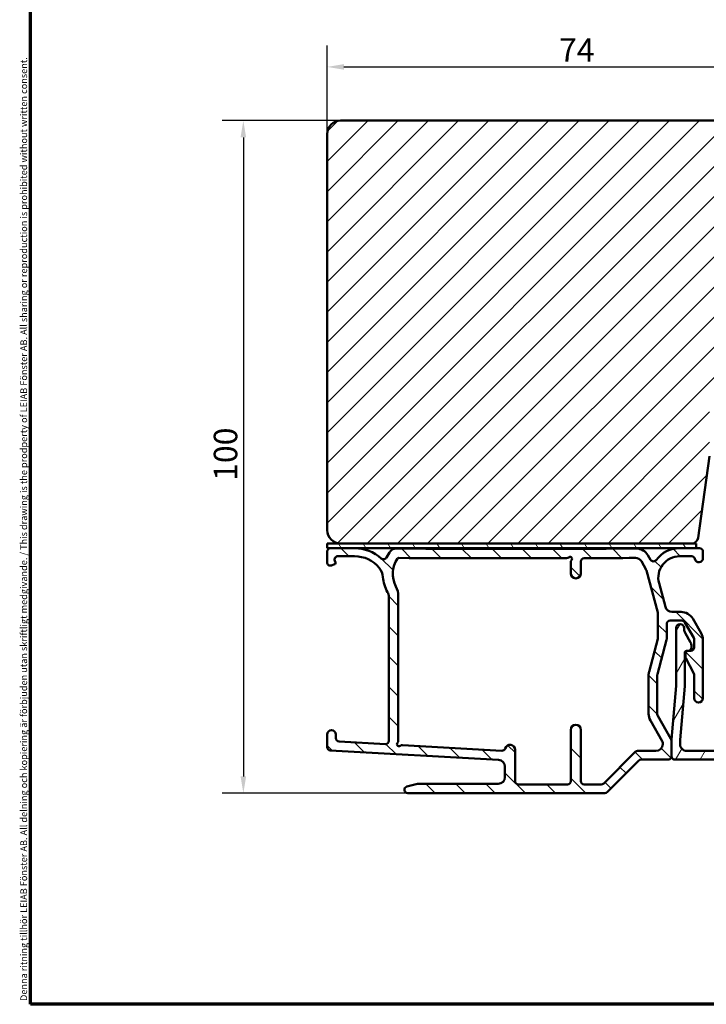
# Model space of a CAD drawing. Units: millimetres. Extents: x 13 to 821, y -287 to 287.
# Drawn here: x 634 to 736, y 10 to 157 of the extents above; entities that cross this region are included whole.
import ezdxf

# ---------------------------------------------------------------- set-up
doc = ezdxf.new("R2010")
doc.units = ezdxf.units.MM
for name, color, linetype, lineweight in [('Border (ISO)', 8, 'Continuous', 70), ('Dimension (ISO)', 3, 'Continuous', 25), ('Hatch (ISO)', 8, 'Continuous', 18), ('Visible (ISO)', 7, 'Continuous', 50)]:
    doc.layers.add(name, color=color, linetype=linetype, lineweight=lineweight)
doc.styles.add('Note Text (ISO)', font='tahoma.ttf')
doc.dimstyles.new('Default (ISO)', dxfattribs={"dimtxt": 3.5, "dimasz": 2.5, "dimexe": 3.175, "dimexo": 0, "dimgap": 0.762, "dimtad": 1, "dimrnd": 1e-08, "dimtxsty": 'Note Text (ISO)', "dimcen": 0.09, "dimdle": 10, "dimclrd": 256, "dimclre": 256, "dimclrt": 256, "dimazin": 2, "dimtfac": 1.001485705375671, "dimtmove": 0, "dimatfit": 3, "dimfxl": 1, "dimtolj": 1, "dimtzin": 0, "dimlwd": -1, "dimlwe": -1, "dimarcsym": 0})

# ---------------------------------------------------------------- blocks, each defined once
blk = doc.blocks.new('Borders LEIAB A4 Border')
at = {"layer": 'Border (ISO)'}
for p, q in [((15, 9.999999999999975), (14.99999999999995, 287)), ((200, 9.999999999999998), (15, 9.999999999999975))]:
    blk.add_line(p, q, dxfattribs=at)
at = {"layer": 'Border (ISO)', "color": 8, "true_color": 0x808080, "insert": (13.5, 10.49999999999998), "char_height": 1.000000014901161, "attachment_point": 1, "rotation": 90, "style": 'Note Text (ISO)'}
blk.add_mtext('\\fTahoma|b0|i0;\\H1.0000;Denna ritning tillhör LEIAB Fönster AB. All delning och kopiering är förbjuden utan skriftligt medgivande. / This drawing is the prodperty of LEIAB Fönster AB. All sharing or reproduction is prohibited without written consent.', dxfattribs=at)
blk = doc.blocks.new('*D36')
at = {"layer": 'Defpoints', "color": 0, "transparency": 16777216}
for p in [(753.7842920018902, 149.6547940492764), (679.7842920018902, 139.6547940492764), (753.7842920018902, 139.6547940492764)]:
    blk.add_point(p, dxfattribs=at)
at = {"layer": 'Dimension (ISO)', "transparency": 16777216}
for p, q in [((679.7842920018902, 139.6547940492764), (679.7842920018902, 152.8297940492764)), ((753.7842920018902, 139.6547940492764), (753.7842920018902, 152.8297940492764)), ((682.2842920018902, 149.6547940492764), (751.2842920018902, 149.6547940492764))]:
    blk.add_line(p, q, dxfattribs=at)
for points in [[(682.2842920018902, 150.071460715943), (682.2842920018902, 149.2381273826097), (679.7842920018902, 149.6547940492764)], [(751.2842920018902, 150.071460715943), (751.2842920018902, 149.2381273826097), (753.7842920018902, 149.6547940492764)]]:
    blk.add_solid(points, dxfattribs=at)
at = {"layer": 'Dimension (ISO)', "transparency": 16777216, "insert": (714.3326466022932, 153.9167940492764), "char_height": 3.5, "attachment_point": 1, "style": 'Note Text (ISO)'}
blk.add_mtext('\\A1;74', dxfattribs=at)
blk = doc.blocks.new('*D37')
at = {"layer": 'Defpoints', "color": 0, "transparency": 16777216}
for p in [(681.7842920018903, 141.6547940492764), (667.2956585182402, 41.45479404927445), (691.7842920018904, 41.45479404927445)]:
    blk.add_point(p, dxfattribs=at)
at = {"layer": 'Dimension (ISO)', "transparency": 16777216}
for p, q in [((681.7842920018903, 141.6547940492764), (664.1206585182402, 141.6547940492764)), ((667.2956585182402, 139.1547940492764), (667.2956585182402, 43.95479404927445)), ((691.7842920018904, 41.45479404927445), (664.1206585182402, 41.45479404927445))]:
    blk.add_line(p, q, dxfattribs=at)
for points in [[(666.8789918515736, 139.1547940492764), (667.7123251849068, 139.1547940492764), (667.2956585182402, 141.6547940492764)], [(666.8789918515736, 43.95479404927445), (667.7123251849068, 43.95479404927445), (667.2956585182402, 41.45479404927445)]]:
    blk.add_solid(points, dxfattribs=at)
at = {"layer": 'Dimension (ISO)', "transparency": 16777216, "insert": (662.8902736962119, 87.97604992570251), "char_height": 3.5, "attachment_point": 1, "rotation": 90, "style": 'Note Text (ISO)'}
blk.add_mtext('\\A1;100', dxfattribs=at)

msp = doc.modelspace()

# ---------------------------------------------------------------- hatches: boundary and pattern name
at = {"layer": 'Hatch (ISO)'}
h = msp.add_hatch(dxfattribs=at)
h.set_pattern_fill('ANSI31', color=256, scale=25.4, style=0)
h.set_pattern_definition([(45, (620.5727460372877, 4.840562723984476e-07), (-2.245064030267288, 2.245064030267288), [])])
edge = h.paths.add_edge_path()
edge.add_ellipse((751.7842920018902, 139.6547940492764), major_axis=(2.45835098309856e-16, 2), ratio=1, start_angle=270, end_angle=360)
edge.add_line((751.7842920018902, 141.6547940492764), (681.7842920018902, 141.6547940492764))
edge.add_ellipse((681.7842920018901, 139.6547940492764), major_axis=(-2.000000000000003, 2.458350983098565e-16), ratio=1, start_angle=270, end_angle=360)
edge.add_line((679.7842920018901, 139.6547940492764), (679.7842920018901, 80.65479404927635))
edge.add_ellipse((681.7842920018902, 80.65479404927635), major_axis=(8.635949098691395e-15, -2.000000000000011), ratio=1, start_angle=269.9999999999999, end_angle=359.9999999999997)
edge.add_line((681.7842920018902, 78.65479404927635), (734.0879744129429, 78.65479404927639))
edge.add_ellipse((734.0879744129428, 79.65479404927638), major_axis=(0.9999999999999964, 6.538420598596012e-15), ratio=1, start_angle=270.0000000000037, end_angle=351.999999999999)
edge.add_line((735.0782424816844, 79.51562094831631), (736.7842920018901, 91.65479404927638))
edge.add_line((736.7842920018902, 91.65479404927638), (736.7842920018902, 100.6547940492764))
edge.add_ellipse((737.7842920018902, 100.6547940492764), major_axis=(1.229175491549273e-16, 0.9999999999999942), ratio=1, start_angle=0, end_angle=90, ccw=False)
edge.add_line((737.7842920018902, 101.6547940492764), (745.8442920018892, 101.6547940492764))
edge.add_line((745.8442920018891, 101.6547940492764), (752.7842920018902, 101.6547940492764))
edge.add_ellipse((752.7842920018902, 102.6547940492764), major_axis=(1.000000000000005, 6.954754232830445e-15), ratio=1, start_angle=269.9999999999996, end_angle=359.999999999999)
edge.add_line((753.7842920018902, 102.6547940492764), (753.7842920018902, 139.6547940492764))
h = msp.add_hatch(dxfattribs=at)
h.set_pattern_fill('ANSI31', color=256, scale=25.4, angle=90.00021045915, style=0)
h.set_pattern_definition([(135.00021045915, (620.5727460372877, 4.840562723984476e-07), (-2.245055783671479, -2.245072276832807), [])])
edge = h.paths.add_edge_path()
edge.add_ellipse((733.9842920018903, 59.03516806259735), major_axis=(0.2308743066175411, -0.4435054165891473), ratio=1, start_angle=62.50000000000201, end_angle=90.00000000000001)
edge.add_line((734.4277974184794, 59.26604236921489), (733.2407865853012, 61.54626896427139))
edge.add_ellipse((733.6842920018903, 61.77714327088894), major_axis=(2.660826967216631e-14, -0.5000000000000604), ratio=1, start_angle=270, end_angle=297.49999999999704, ccw=False)
edge.add_line((733.1842920018902, 61.77714327088892), (733.1842920018902, 62.3547940492744))
edge.add_ellipse((733.4842920018903, 62.3547940492744), major_axis=(-0.299999999999998, 2.224975130246641e-17), ratio=1, start_angle=269.99999999998636, end_angle=360.00000000000085, ccw=False)
edge.add_line((733.4842920018903, 62.6547940492744), (733.8342920018889, 62.65479404927441))
edge.add_line((733.834292001889, 62.65479404927442), (733.9842920018903, 62.65479404927441))
edge.add_ellipse((733.9842920018903, 63.1547940492744), major_axis=(-3.708291883744418e-17, -0.4999999999999982), ratio=1, start_angle=4.249389482823473e-15, end_angle=90.00000000000001)
edge.add_line((734.4842920018903, 63.1547940492744), (734.4842920018903, 64.33518388776062))
edge.add_ellipse((733.9842920018903, 64.3351838877606), major_axis=(0.2500000000000125, -0.4330127018922703), ratio=1, start_angle=60.00000000000423, end_angle=90.00000000000112)
edge.add_line((734.4173047037825, 64.5851838877606), (733.0780771526177, 66.90479404927439))
edge.add_ellipse((732.6450644507254, 66.65479404927444), major_axis=(0.4999999999999627, 1.772648547516506e-14), ratio=1, start_angle=29.99999999999325, end_angle=90.00000000000612)
edge.add_line((732.6450644507253, 67.1547940492744), (730.8842920018902, 67.1547940492744))
edge.add_ellipse((730.8842920018902, 66.6547940492744), major_axis=(-4.403809179663182e-15, 0.4999999999999982), ratio=1, start_angle=0, end_angle=90)
edge.add_line((730.3842920018902, 66.6547940492744), (730.3842920018902, 64.42064674505608))
edge.add_ellipse((729.8842920018906, 64.42064674505605), major_axis=(0.1294088340796984, 0.4829630976190469), ratio=1, start_angle=270.00000000000114, end_angle=284.99991832395494, ccw=False)
edge.add_line((730.3672550995097, 64.29123791097635), (729.0013289042708, 59.19350288335414))
edge.add_ellipse((729.4842920018903, 59.06409404927441), major_axis=(4.477975017338078e-15, 0.5000000000000959), ratio=1, start_angle=75.00008167605908, end_angle=90.00000000000001)
edge.add_line((728.9842920018903, 59.06409404927442), (728.9842920018903, 53.22604993760014))
edge.add_ellipse((729.4842920018901, 53.22604993760015), major_axis=(-0.2499999999999969, 0.4330127018921372), ratio=1, start_angle=59.99999999999662, end_angle=90.0000000000009)
edge.add_line((729.0512792999981, 52.97604993760015), (731.0173047037824, 49.57079404927436))
edge.add_ellipse((730.5842920018904, 49.32079404927444), major_axis=(5.887890322397072e-14, 0.4999999999997673), ratio=1, start_angle=270.0000000000016, end_angle=300.0000000000132, ccw=False)
edge.add_line((731.0842920018903, 49.32079404927439), (731.0842920018903, 46.95479404927437))
edge.add_ellipse((730.5842920018903, 46.95479404927437), major_axis=(0.4999999999999966, -3.708291883744401e-17), ratio=1, start_angle=270, end_angle=360, ccw=False)
edge.add_line((730.5842920018903, 46.45479404927438), (726.5913920018902, 46.45479404927438))
edge.add_ellipse((726.5913920018902, 45.95479404927438), major_axis=(0.3535533905932736, 0.3535533905932731), ratio=1, start_angle=45.00000000000158, end_angle=90.00000000000006)
edge.add_line((726.237838611297, 46.30834743986767), (721.5307318301104, 41.6012406586811))
edge.add_ellipse((721.1771784395171, 41.95479404927443), major_axis=(0.5000000000000347, 1.772648547516505e-14), ratio=1, start_angle=269.99999999999795, end_angle=314.99999999999346, ccw=False)
edge.add_line((721.1771784395171, 41.4547940492744), (691.7842920018901, 41.45479404927443))
edge.add_ellipse((691.7842920018902, 41.95479404927443), major_axis=(-0.4843885934862795, -0.1239664894251047), ratio=1, start_angle=270.00000000000256, end_angle=435.6447698330783, ccw=False)
edge.add_line((691.6603255124651, 42.43918264276071), (693.223291748688, 42.8391826427607))
edge.add_ellipse((693.3472582381131, 42.35479404927443), major_axis=(-0.4999999999999893, 3.708291883744348e-17), ratio=1, start_angle=270, end_angle=284.35523016691866, ccw=False)
edge.add_line((693.3472582381131, 42.85479404927442), (705.2842920018902, 42.85479404927442))
edge.add_ellipse((705.2842920018902, 43.85479404927442), major_axis=(-7.290615497738408e-15, -1.000000000000005), ratio=1, start_angle=4.177214980730786e-13, end_angle=90.00000000000041)
edge.add_line((706.2842920018902, 43.85479404927442), (706.2842920018902, 45.40979711040748))
edge.add_ellipse((705.2842920018902, 45.40979711040747), major_axis=(0.9984018457335914, -0.05651331202265914), ratio=1, start_angle=3.239700296102812, end_angle=90)
edge.add_line((705.3408053139128, 46.40819895614106), (680.2560353458788, 47.82809159584112))
edge.add_ellipse((680.2842920018902, 48.32729251870791), major_axis=(-1.147305943462601e-15, -0.4999999999999973), ratio=1, start_angle=270.0000000000001, end_angle=356.76029970389783, ccw=False)
edge.add_line((679.7842920018902, 48.32729251870791), (679.7842920018902, 50.20479404927444))
edge.add_ellipse((680.4342920018902, 50.20479404927444), major_axis=(1.158430819113834e-15, 0.65), ratio=1, start_angle=269.9999999999985, end_angle=450.0000000000001, ccw=False)
edge.add_line((681.0842920018902, 50.20479404927442), (681.0842920018902, 49.65594861048015))
edge.add_ellipse((681.5842920018903, 49.65594861048012), major_axis=(-0.4992009228667937, 0.02825665601132957), ratio=1, start_angle=3.239700296098245, end_angle=89.99999999999596)
edge.add_line((681.5560353458789, 49.15674768761331), (688.4560353458788, 48.76618164987746))
edge.add_ellipse((688.4842920018903, 49.26538257274426), major_axis=(-2.257528968087758e-15, -0.5000000000000016), ratio=1, start_angle=356.760299703899, end_angle=450.0000000000003)
edge.add_line((688.9842920018903, 49.26538257274426), (688.9842920018903, 70.66040054745693))
edge.add_ellipse((687.4842920018903, 70.66040054745693), major_axis=(0.7432271789608751, -1.302924925102648), ratio=1, start_angle=60.29827724678662, end_angle=90.00000000000084)
edge.add_ellipse((693.5646083190361, 74.12879404927443), major_axis=(0.4743733771112165, -5.479504530437805), ratio=1, start_angle=270, end_angle=294.7538311263495, ccw=False)
edge.add_ellipse((685.5944199111266, 73.43879640983994), major_axis=(1.572729955188072, -1.943327169586774), ratio=1, start_angle=55.96472927913035, end_angle=90.00000000000031)
edge.add_ellipse((683.8842920018902, 72.05479404927446), major_axis=(4.699999999999966, 1.352920837074248e-14), ratio=1, start_angle=38.98316234773305, end_angle=89.99999999999994)
edge.add_line((683.8842920018902, 76.75479404927444), (681.3902905212597, 76.75479404927444))
edge.add_ellipse((681.3902905212597, 76.25479404927444), major_axis=(-0.1710100716628339, 0.4698463103929569), ratio=1, start_angle=340.0000000000011, end_angle=450.0000000000007)
edge.add_line((680.9204442108668, 76.0837839776116), (681.0222305260475, 75.80412837504323))
edge.add_ellipse((680.8342920018903, 75.73572434637806), major_axis=(0.1879385241571807, 0.06840402866513201), ratio=1, start_angle=270.0000000000051, end_angle=360.0000000000075, ccw=False)
edge.add_line((680.9026960305554, 75.54778582222089), (680.4553020735531, 75.38494773888148))
edge.add_ellipse((680.2842920018902, 75.85479404927443), major_axis=(-3.708291883744412e-17, -0.4999999999999974), ratio=1, start_angle=270, end_angle=380.00000000000057, ccw=False)
edge.add_line((679.7842920018902, 75.85479404927443), (679.7842920018902, 77.45479404927443))
edge.add_ellipse((680.2842920018902, 77.45479404927443), major_axis=(-0.4999999999999982, 2.118751090009613e-15), ratio=1, start_angle=270.0000000000002, end_angle=360.0000000000005, ccw=False)
edge.add_line((680.2842920018902, 77.95479404927443), (683.8842920018902, 77.95479404927443))
edge.add_ellipse((683.8842920018902, 72.05479404927442), major_axis=(3.967414806069922, 4.366877575176256), ratio=0.9999999999999999, start_angle=0, end_angle=42.25591239066648, ccw=False)
edge.add_ellipse((688.187928401695, 76.79174599522835), major_axis=(-0.2219126621628311, -0.4480566597784367), ratio=1, start_angle=344.0922954307121, end_angle=450.0000000000028)
edge.add_ellipse((693.5646083190361, 74.12879404927443), major_axis=(-3.38187902125001, -4.337383345477865), ratio=1, start_angle=269.9999999999998, end_angle=281.5955090316221, ccw=False)
edge.add_ellipse((690.0158401272814, 76.89578597575174), major_axis=(-0.9999890607585327, 0.004677431267179418), ratio=1, start_angle=269.99999999588806, end_angle=322.3242811948013, ccw=False)
edge.add_ellipse((707.7049520022697, 3858.654415850531), major_axis=(-3780.756444842067, -18.14783999962382), ratio=1, start_angle=89.45698111945134, end_angle=90)
edge.add_ellipse((725.8623920018903, 75.89799404927437), major_axis=(-0.9998216213198983, 1.732153782301502), ratio=1, start_angle=270.0000000000005, end_angle=330.280921341584, ccw=False)
edge.add_line((727.5945457841917, 76.89781567059427), (727.9741077697645, 76.24023864394447))
edge.add_ellipse((728.4071462153398, 76.49019404927441), major_axis=(-0.2995306122449027, -0.4003516108724893), ratio=1, start_angle=336.7967918040524, end_angle=450.0000000000019)
edge.add_ellipse((732.3305920018902, 73.5547940492744), major_axis=(-4.400000000000008, 3.263296857695103e-16), ratio=1, start_angle=270, end_angle=323.19730765211165, ccw=False)
edge.add_line((732.3305920018902, 77.9547940492744), (734.7842920018894, 77.9547940492744))
edge.add_line((734.7842920018895, 77.9547940492744), (735.2842920018903, 77.95479404927441))
edge.add_ellipse((735.2842920018902, 77.45479404927441), major_axis=(1.335975921433932e-14, 0.4999999999999982), ratio=1, start_angle=270, end_angle=360.00000000000153, ccw=False)
edge.add_line((735.7842920018902, 77.45479404927441), (735.7842920018902, 76.45479404927441))
edge.add_ellipse((735.1842920018903, 76.45479404927441), major_axis=(0.109090909090912, -0.5899992996213754), ratio=1, start_angle=269.9999999999987, end_angle=439.52431830360996, ccw=False)
edge.add_ellipse((734.102626619251, 76.25479404927438), major_axis=(0.500000000000016, -8.918867115838697e-15), ratio=1, start_angle=10.4756816963939, end_angle=90.00000000000104)
edge.add_line((734.102626619251, 76.75479404927441), (732.3305920018903, 76.75479404927441))
edge.add_ellipse((732.3305920018902, 73.5547940492744), major_axis=(-0.8282209443280618, 3.090962644125029), ratio=1, start_angle=345.0000000000001, end_angle=450)
edge.add_line((729.2396293577652, 72.72657310494634), (730.1856502676667, 69.19597500417187))
edge.add_ellipse((731.1515760939558, 69.45479404927441), major_axis=(-1.00000000000001, 8.955950034676141e-15), ratio=1, start_angle=15.00000000000142, end_angle=90.00000000000051)
edge.add_line((731.1515760939558, 68.4547940492744), (732.5295943968874, 68.4547940492744))
edge.add_ellipse((732.5295943968874, 66.45479404927443), major_axis=(-0.999999999999974, 1.732050807568868), ratio=1, start_angle=270, end_angle=330.00000000000074, ccw=False)
edge.add_line((734.2616452044563, 67.4547940492744), (735.5163428094592, 65.2815940492744))
edge.add_ellipse((733.7842920018904, 64.28159404927443), major_axis=(3.123457636485415e-14, 1.999999999999895), ratio=1, start_angle=270, end_angle=300.0000000000018, ccw=False)
edge.add_line((735.7842920018902, 64.28159404927442), (735.7842920018902, 55.60479404927442))
edge.add_ellipse((735.1342920018902, 55.60479404927441), major_axis=(-4.820779448867725e-17, -0.649999999999995), ratio=1, start_angle=270, end_angle=450, ccw=False)
edge.add_line((734.4842920018903, 55.60479404927441), (734.4842920018903, 59.03516806259737))
edge = h.paths.add_edge_path(flags=0)
edge.add_line((726.6132455174286, 75.99739404927442), (727.3344137386733, 74.74829404927442))
edge.add_ellipse((726.9014010367811, 74.49829404927443), major_axis=(0.2499999999999769, -0.4330127018921636), ratio=1, start_angle=74.99999999999761, end_angle=89.999999999995, ccw=False)
edge.add_line((727.3843639499256, 74.62770357182566), (729.0672549150348, 68.34706898643964))
edge.add_ellipse((728.584292001891, 68.21765946388848), major_axis=(0.1294095225511649, -0.4829629131437851), ratio=1, start_angle=74.99999999997772, end_angle=90, ccw=False)
edge.add_line((729.0842920018903, 68.21765946388838), (729.0842920018903, 64.5917940492744))
edge.add_ellipse((728.58429200189, 64.59179404927441), major_axis=(-4.477975017338085e-15, -0.5000000000001936), ratio=1, start_angle=75.00008167606052, end_angle=90, ccw=False)
edge.add_line((729.0672550995097, 64.46238521519467), (727.7524396114127, 59.55539903109823))
edge.add_ellipse((729.6842920018905, 59.03776369477924), major_axis=(-0.5176353363189807, -1.931852390477886), ratio=1, start_angle=269.9999999999997, end_angle=284.9999183239427)
edge.add_line((727.6842920018903, 59.0377636947793), (727.6842920018903, 53.2796397760864))
edge.add_ellipse((729.6842920018902, 53.27963977608637), major_axis=(-2.013234611860259e-14, -1.999999999999957), ratio=1, start_angle=269.9999999999999, end_angle=300.0000000000005)
edge.add_line((727.9522411943213, 52.27963977608641), (729.7173047037825, 49.22246009911395))
edge.add_ellipse((729.2842920018904, 48.97246009911402), major_axis=(0.2499999999999402, -0.4330127018919951), ratio=1, start_angle=59.999999999988006, end_angle=90.0000000000012, ccw=False)
edge.add_line((729.7842920018903, 48.97246009911397), (729.7842920018903, 48.75479404927438))
edge.add_ellipse((728.7842920018902, 48.75479404927437), major_axis=(4.366726260825738e-15, -0.9999999999999964), ratio=1, start_angle=0, end_angle=89.99999999999977, ccw=False)
edge.add_line((728.7842920018902, 47.75479404927437), (726.0529143708052, 47.75479404927437))
edge.add_ellipse((726.0529143708052, 47.25479404927433), major_axis=(-0.5000000000000415, -1.772648547516506e-14), ratio=1, start_angle=270.0000000000061, end_angle=314.9999999999928)
edge.add_line((725.699360980212, 47.60834743986766), (720.9922541990254, 42.90124065868113))
edge.add_ellipse((720.6387008084321, 43.25479404927444), major_axis=(-0.3535533905933142, -0.3535533905932909), ratio=1, start_angle=45.000000000003695, end_angle=89.99999999999989, ccw=False)
edge.add_line((720.6387008084321, 42.75479404927439), (718.0842920018902, 42.75479404927439))
edge.add_ellipse((718.0842920018903, 43.25479404927439), major_axis=(-0.4999999999999988, 3.708291883744417e-17), ratio=1, start_angle=0, end_angle=89.99999999999193, ccw=False)
edge.add_line((717.5842920018903, 43.25479404927439), (717.5842920018903, 50.90479404927441))
edge.add_ellipse((716.8342920018903, 50.9047940492744), major_axis=(-2.164821670994147e-15, 0.7500000000000018), ratio=1, start_angle=270.0000000000005, end_angle=449.9999999999998)
edge.add_line((716.0842920018903, 50.9047940492744), (716.0842920018903, 43.25479404927439))
edge.add_ellipse((715.5842920018903, 43.25479404927439), major_axis=(-3.922863505025493e-15, -0.5000000000000027), ratio=1, start_angle=9.094947017729282e-13, end_angle=89.99999999999937, ccw=False)
edge.add_line((715.5842920018903, 42.75479404927439), (708.2842920018903, 42.75479404927441))
edge.add_ellipse((708.2842920018902, 43.25479404927439), major_axis=(-0.4999999999999977, 3.708291883744409e-17), ratio=1, start_angle=0, end_angle=90.00000000000807, ccw=False)
edge.add_line((707.7842920018902, 43.25479404927439), (707.7842920018902, 47.90479404927443))
edge.add_ellipse((707.0342920018902, 47.90479404927443), major_axis=(-2.164821670994147e-15, 0.7500000000000018), ratio=1, start_angle=269.9999999999998, end_angle=432.3967453758345)
edge.add_ellipse((705.8428251388104, 48.28282409329591), major_axis=(-0.1512120176085907, -0.4765867452318951), ratio=1, start_angle=14.363554328061127, end_angle=89.99999999999977, ccw=False)
edge.add_line((705.8145684827991, 47.78362317042912), (691.0069935537797, 48.62178778905289))
edge.add_ellipse((690.9787368977684, 48.12258686618608), major_axis=(-0.4992009228668089, 0.02825665601132518), ratio=1, start_angle=270.0000000000026, end_angle=311.4140208854071)
edge.add_ellipse((690.4842920018903, 48.75149404927443), major_axis=(-0.2358401936581234, -0.1854168359542884), ratio=1, start_angle=280.41605730142635, end_angle=450.0000000000001, ccw=False)
edge.add_ellipse((689.8842920018902, 49.28064431148733), major_axis=(0.3307189138830748, 0.3750000000000056), ratio=1, start_angle=270.0000000000012, end_angle=311.4096221092705)
edge.add_line((690.3842920018902, 49.28064431148733), (690.3842920018902, 70.84189730309865))
edge.add_ellipse((687.3842920018902, 70.84189730309866), major_axis=(2.224975130246659e-16, 3), ratio=1, start_angle=269.9999999999998, end_angle=298.0055233957425)
edge.add_ellipse((693.5646083190361, 74.12879404927442), major_axis=(-1.878226712100433, 3.531609324083345), ratio=1, start_angle=27.24529652635829, end_angle=89.99999999999989, ccw=False)
edge.add_ellipse((690.4423189591546, 76.29473706633898), major_axis=(0.1139970008981541, 0.1643310189411309), ratio=1, start_angle=34.486106432449276, end_angle=89.99999999999397, ccw=False)
edge.add_ellipse((707.8091524116114, 3858.654867094886), major_axis=(3782.16013213673, -17.36591515542514), ratio=1, start_angle=270, end_angle=270.3788977199125)
edge.add_ellipse((715.4538970641316, 76.96259404927443), major_axis=(0.4999989783732204, 0.001010755037764675), ratio=1, start_angle=270.0000000024933, end_angle=311.4127648043753)
edge.add_ellipse((715.9842920018903, 76.36369404927441), major_axis=(0.2245874999999976, 0.198898101659495), ratio=1, start_angle=277.0617890118986, end_angle=449.9999999999916, ccw=False)
edge.add_ellipse((716.5842920018903, 75.8345437870615), major_axis=(-0.3307189138830637, -0.3749999999999789), ratio=1, start_angle=270.0000000000034, end_angle=311.4096221092701)
edge.add_line((716.0842920018903, 75.83454378706152), (716.0842920018902, 74.20479404927441))
edge.add_ellipse((716.8342920018903, 74.20479404927441), major_axis=(-5.562437825616661e-17, -0.7500000000000018), ratio=1, start_angle=270, end_angle=450)
edge.add_line((717.5842920018903, 74.20479404927441), (717.5842920018903, 75.96882254398423))
edge.add_ellipse((718.0842920018898, 75.9688225439844), major_axis=(-1.73157708922687e-13, 0.4999999999995808), ratio=1, start_angle=0.15563561896510691, end_angle=90, ccw=False)
edge.add_ellipse((707.809152411985, 3858.654867021661), major_axis=(3782.186046322321, 10.27378141458237), ratio=1, start_angle=270, end_angle=270.1160337145315)
edge.add_ellipse((725.7472201136441, 75.49739404927442), major_axis=(0.9999887589944745, 0.004741506582286373), ratio=1, start_angle=29.728330666352804, end_angle=90.00000000178721, ccw=False)
h = msp.add_hatch(dxfattribs=at)
h.set_pattern_fill('ANSI31', color=256, scale=25.4, angle=75.00017538262, style=0)
h.set_pattern_definition([(120.00017538262, (620.5727460372877, 4.840562723984476e-07), (-2.749625797658592, -1.587508416623469), [])])
h.paths.add_polyline_path([(679.784292001892, 78.65479404927561), (679.784292001892, 77.95479404927562), (680.2842920018902, 77.95479404927562), (683.8842920018902, 77.95479404927562), (732.3305920018902, 77.95479404927565), (734.7842920018895, 77.95479404927566), (734.7842920018895, 78.65479404927565), (734.0879744129429, 78.65479404927565), (681.7842920018902, 78.65479404927561)])
h = msp.add_hatch(dxfattribs=at)
h.set_pattern_fill('ANSI31', color=256, scale=25.4, angle=14.999977780745, style=0)
h.set_pattern_definition([(59.99997778074501, (620.5727460372877, 4.840562723984476e-07), (-2.749630041384224, 1.587501066304332), [])])
edge = h.paths.add_edge_path()
edge.add_line((731.7842920018891, 57.45479404927435), (731.084292001889, 49.45479404927435))
edge.add_line((731.084292001889, 49.45479404927435), (731.084292001889, 49.32079404927443))
edge.add_line((731.084292001889, 49.32079404927443), (731.084292001889, 46.95479404927434))
edge.add_ellipse((731.584292001889, 46.95479404927435), major_axis=(-4.912795330671859e-16, -0.4999999999999999), ratio=1, start_angle=270.0000000000011, end_angle=360.0000000000001)
edge.add_line((731.584292001889, 46.45479404927435), (752.434292001889, 46.45479404927434))
edge.add_ellipse((752.4342920018889, 46.70479404927435), major_axis=(0.2500000000000001, -7.216741893591224e-17), ratio=1, start_angle=270, end_angle=360)
edge.add_line((752.6842920018889, 46.70479404927435), (752.6842920018889, 48.16327079141033))
edge.add_line((752.6842920018889, 48.16327079141032), (752.6842920018889, 50.20479404927434))
edge.add_ellipse((751.934292001889, 50.20479404927433), major_axis=(-3.11416681706773e-15, 0.7500000000000061), ratio=1, start_angle=270.0000000000004, end_angle=358.7799369147559)
edge.add_ellipse((751.934292001889, 50.20479404927456), major_axis=(-0.7498299666281696, 0.01596938151786208), ratio=1, start_angle=270, end_angle=272.4401261704875)
edge.add_ellipse((751.934292001889, 50.20479404927435), major_axis=(-0.7498299666283936, -0.01596938151783945), ratio=1, start_angle=270.0000000000007, end_angle=391.6398172936485)
edge.add_ellipse((750.884292001889, 49.52656105096181), major_axis=(0.2712931993250072, -0.4199999999999893), ratio=1, start_angle=57.14011962110749, end_angle=89.99999999999989, ccw=False)
edge.add_line((751.384292001889, 49.52656105096178), (751.384292001889, 48.2547940492772))
edge.add_ellipse((750.884292001889, 48.25479404927722), major_axis=(-6.528117229466476e-15, -0.5000000000000093), ratio=1, start_angle=0, end_angle=89.99999999999869, ccw=False)
edge.add_line((750.8842920018876, 47.75479404927722), (748.1842920018876, 47.75479404928463))
edge.add_ellipse((748.184292001889, 48.25479404928461), major_axis=(-0.5000000000000013, 1.374600439323816e-12), ratio=1, start_angle=1.6052581486292183e-10, end_angle=89.99999999999471, ccw=False)
edge.add_line((747.684292001889, 48.25479404928458), (747.684292001889, 50.67045648197693))
edge.add_ellipse((747.1842920018889, 50.67045648197694), major_axis=(1.443348378718242e-16, 0.4999999999999982), ratio=1, start_angle=269.999999999999, end_angle=330.0000000000002)
edge.add_line((747.434292001889, 51.10346918386916), (746.809292001889, 51.46431310211267))
edge.add_ellipse((746.4342920018889, 50.81479404927435), major_axis=(-0.6495190528383286, 0.3750000000000011), ratio=1, start_angle=269.9999999999988, end_angle=453.8961188626586)
edge.add_ellipse((745.884292001889, 49.69229683324217), major_axis=(0.4489988864128746, -0.2200000000000026), ratio=1, start_angle=26.10388113734308, end_angle=90.00000000000267, ccw=False)
edge.add_line((746.384292001889, 49.69229683324219), (746.384292001889, 48.25479404931233))
edge.add_ellipse((745.884292001889, 48.25479404931232), major_axis=(-2.087225130965849e-15, -0.5000000000000027), ratio=1, start_angle=5.043148121330887e-10, end_angle=90.00000000000131, ccw=False)
edge.add_line((745.8842920018934, 47.75479404931232), (742.2708945422675, 47.75479404928058))
edge.add_line((742.2708945422675, 47.75479404928058), (741.809292001889, 48.02130040022668))
edge.add_ellipse((741.684292001889, 47.80479404928056), major_axis=(-0.2165063509461126, 0.1249999999999998), ratio=1, start_angle=270.0000000000082, end_angle=329.9999999999932)
edge.add_line((741.559292001889, 48.02130040022669), (741.0976894615607, 47.75479404930951))
edge.add_line((741.0976894615607, 47.75479404930951), (733.3842920019124, 47.75479404929899))
edge.add_ellipse((733.384292001911, 48.75479404929899), major_axis=(-1, -1.362787648807793e-12), ratio=1, start_angle=0, end_angle=89.99999999999932, ccw=False)
edge.add_line((732.384292001911, 48.75479404929777), (732.3842920019102, 49.39802749706702))
edge.add_line((732.3842920019102, 49.39802749706703), (733.084292001889, 57.39802749682439))
edge.add_line((733.084292001889, 57.39802749682439), (733.084292001889, 62.40479404927436))
edge.add_ellipse((733.334292001889, 62.40479404927436), major_axis=(7.21674189359122e-17, 0.2499999999999999), ratio=1, start_angle=0, end_angle=90, ccw=False)
edge.add_line((733.334292001889, 62.65479404927436), (733.4842920018903, 62.65479404927433))
edge.add_line((733.4842920018903, 62.65479404927432), (733.834292001889, 62.65479404927435))
edge.add_ellipse((733.834292001889, 62.90479404927435), major_axis=(0.2499999999999991, -1.737501955873647e-15), ratio=1, start_angle=270.0000000000004, end_angle=360.0000000000015)
edge.add_line((734.084292001889, 62.90479404927436), (734.084292001889, 63.38684485684323))
edge.add_ellipse((733.084292001889, 63.38684485684323), major_axis=(2.509115724993964e-15, 0.9999999999999926), ratio=1, start_angle=270.0000000000002, end_angle=300.0000000000003)
edge.add_line((733.9503174056734, 63.88684485684324), (733.1182665981046, 65.32799913003124))
edge.add_ellipse((733.984292001889, 65.82799913003124), major_axis=(-0.5000000000000001, 0.8660254037844397), ratio=1, start_angle=60.000000000000114, end_angle=89.99999999999989, ccw=False)
edge.add_line((732.984292001889, 65.82799913003124), (732.984292001889, 66.05479404927436))
edge.add_ellipse((732.384292001889, 66.05479404927436), major_axis=(1.732018054461893e-16, 0.6), ratio=1, start_angle=270, end_angle=450)
edge.add_line((731.7842920018891, 66.05479404927436), (731.7842920018891, 57.45479404927437))

# ---------------------------------------------------------------- linework, layer by layer
at = {"layer": 'Visible (ISO)'}
for p, q in [((751.7842920018902, 141.6547940492764), (681.7842920018901, 141.6547940492764)), ((679.7842920018902, 139.6547940492764), (679.7842920018902, 80.65479404927635)), ((735.0782424816844, 79.51562094831631), (736.7842920018902, 91.65479404927638)), ((679.7842920018942, 78.65479404927561), (679.7842920018942, 77.95479404927562)), ((734.7842920018916, 78.65479404927565), (679.7842920018942, 78.65479404927561)), ((679.7842920018942, 77.95479404927562), (734.7842920018916, 77.95479404927565)), ((683.8842920018902, 77.95479404927443), (680.2842920018902, 77.95479404927443)), ((681.7842920018902, 78.65479404927635), (734.0879744129429, 78.65479404927639)), ((735.2842920018901, 77.9547940492744), (732.3305920018901, 77.9547940492744)), ((734.7842920018916, 77.95479404927565), (734.7842920018916, 78.65479404927565)), ((679.7842920018902, 77.45479404927443), (679.7842920018902, 75.85479404927443)), ((681.3902905212597, 76.75479404927444), (683.8842920018902, 76.75479404927444)), ((727.9741077697643, 76.24023864394445), (727.5945457841915, 76.89781567059427)), ((732.3305920018901, 76.75479404927441), (734.1026266192508, 76.75479404927441)), ((735.7842920018901, 76.4547940492744), (735.7842920018901, 77.4547940492744)), ((680.4553020735531, 75.38494773888148), (680.9026960305554, 75.54778582222089)), ((681.0222305260473, 75.8041283750432), (680.9204442108668, 76.0837839776116)), ((716.08429200189, 75.8345437870615), (716.08429200189, 74.20479404927441)), ((717.5842920018902, 74.20479404927441), (717.5842920018902, 75.96882254398423)), ((726.6132455174284, 75.9973940492744), (727.3344137386731, 74.74829404927439)), ((727.3843639499255, 74.62770357182568), (729.0672549150346, 68.34706898643964)), ((730.1856502676665, 69.19597500417188), (729.239629357765, 72.72657310494634)), ((688.9842920018903, 70.66040054745693), (688.9842920018901, 49.26538257274425)), ((690.3842920018902, 49.28064431148733), (690.3842920018902, 70.84189730309866)), ((729.08429200189, 68.21765946388838), (729.08429200189, 64.59179404927441)), ((732.5295943968872, 68.45479404927441), (731.1515760939554, 68.4547940492744)), ((730.38429200189, 64.42064674505608), (730.38429200189, 66.6547940492744)), ((730.8842920018901, 67.1547940492744), (732.645064450725, 67.1547940492744)), ((731.7842920018891, 66.05479404927432), (731.7842920018891, 57.45479404927433)), ((732.984292001889, 65.8279991300312), (732.984292001889, 66.05479404927432)), ((733.0780771526173, 66.90479404927441), (734.4173047037823, 64.5851838877606)), ((735.5163428094589, 65.2815940492744), (734.261645204456, 67.4547940492744)), ((733.9503174056734, 63.8868448568432), (733.1182665981046, 65.32799913003122)), ((729.0672550995095, 64.46238521519467), (727.7524396114125, 59.55539903109823)), ((729.0013289042707, 59.19350288335413), (730.3672550995094, 64.29123791097635)), ((734.084292001889, 62.90479404927433), (734.084292001889, 63.38684485684321)), ((734.48429200189, 64.33518388776062), (734.48429200189, 63.1547940492744)), ((735.7842920018901, 55.60479404927441), (735.7842920018901, 64.28159404927442)), ((733.084292001889, 57.39802749682436), (733.084292001889, 62.40479404927433)), ((733.1842920018901, 62.3547940492744), (733.1842920018901, 61.77714327088892)), ((733.334292001889, 62.65479404927432), (733.834292001889, 62.65479404927432)), ((733.9842920018901, 62.65479404927441), (733.48429200189, 62.6547940492744)), ((733.240786585301, 61.54626896427141), (734.4277974184791, 59.26604236921489)), ((727.6842920018901, 59.03776369477929), (727.6842920018901, 53.27963977608639)), ((728.9842920018901, 53.22604993760016), (728.9842920018901, 59.06409404927442)), ((734.48429200189, 59.03516806259737), (734.48429200189, 55.60479404927441)), ((731.7842920018891, 57.45479404927433), (731.084292001889, 49.45479404927434)), ((732.3842920019102, 49.39802749706703), (733.084292001889, 57.39802749682436)), ((731.0173047037823, 49.57079404927438), (729.0512792999978, 52.97604993760014)), ((727.9522411943211, 52.2796397760864), (729.7173047037822, 49.22246009911396)), ((679.7842920018902, 50.20479404927444), (679.7842920018902, 48.32729251870791)), ((681.0842920018902, 49.6559486104801), (681.0842920018902, 50.20479404927444)), ((716.08429200189, 50.9047940492744), (716.08429200189, 43.25479404927439)), ((717.58429200189, 43.25479404927439), (717.58429200189, 50.9047940492744)), ((688.4560353458788, 48.76618164987746), (681.5560353458789, 49.15674768761332)), ((705.814568482799, 47.78362317042912), (691.0069935537796, 48.62178778905288)), ((729.7842920018901, 48.97246009911395), (729.7842920018901, 48.75479404927437)), ((731.084292001889, 49.45479404927435), (731.084292001889, 46.95479404927435)), ((731.0842920018902, 46.95479404927438), (731.0842920018902, 49.32079404927438)), ((732.384292001911, 48.75479404929776), (732.3842920019102, 49.39802749706703)), ((680.2560353458788, 47.82809159584111), (705.3408053139128, 46.40819895614107)), ((707.7842920018901, 43.25479404927439), (707.7842920018901, 47.90479404927442)), ((725.6993609802117, 47.60834743986764), (720.9922541990252, 42.90124065868113)), ((728.7842920018901, 47.75479404927437), (726.052914370805, 47.75479404927437)), ((741.0976894615607, 47.75479404930951), (733.3842920019124, 47.75479404929899)), ((721.5307318301102, 41.60124065868111), (726.2378386112968, 46.30834743986766)), ((726.5913920018901, 46.45479404927438), (730.58429200189, 46.45479404927438)), ((731.584292001889, 46.45479404927435), (752.4342920018889, 46.45479404927434)), ((706.2842920018901, 45.40979711040747), (706.2842920018901, 43.85479404927442)), ((693.2232917486879, 42.8391826427607), (691.6603255124651, 42.43918264276071)), ((705.2842920018901, 42.85479404927442), (693.347258238113, 42.85479404927442)), ((715.5842920018902, 42.75479404927439), (708.2842920018901, 42.75479404927441)), ((720.638700808432, 42.75479404927439), (718.0842920018902, 42.75479404927439)), ((691.7842920018902, 41.45479404927443), (721.177178439517, 41.45479404927438))]:
    msp.add_line(p, q, dxfattribs=at)
for centre, radius, start, end in [((681.7842920018902, 139.6547940492763), 2.000000000000014, 90, 180), ((681.7842920018902, 80.65479404927635), 2.000000000000011, 180, 270), ((734.0879744129429, 79.65479404927638), 0.9999999999999964, 270, 351.9999999999998), ((680.2842920018902, 77.45479404927443), 0.4999999999999982, 90, 180), ((683.8842920018902, 72.05479404927445), 5.899999999999982, 47.74408760933154, 90), ((690.0158401272814, 76.89578597575174), 1, 89.73200195219621, 142.0562831469996), ((707.704952002287, 3858.654415834907), 3780.799999893322, 269.7320019171973, 270.2750207977522), ((725.8623920018902, 75.8979940492744), 1.999999999999991, 29.99409945616371, 90.27502079775216), ((732.3305920018901, 73.55479404927439), 4.400000000000008, 90, 143.1973076521099), ((735.2842920018901, 77.45479404927441), 0.4999999999999982, 0, 90), ((681.3902905212597, 76.25479404927442), 0.4999999999999977, 90, 200.0000000000011), ((683.8842920018902, 72.05479404927446), 4.699999999999966, 38.98316234773259, 90), ((688.1879284016949, 76.79174599522834), 0.500000000000004, 227.7440876093316, 333.6517921786211), ((693.5646083190362, 74.12879404927429), 5.500000000000215, 142.056283147, 153.6517921786209), ((693.5646083190361, 74.12879404927442), 4.000000000000002, 145.2508199221005, 208.005523395741), ((690.4423189591546, 76.294737066339), 0.1999999999999792, 89.73692635453845, 145.2508199220981), ((707.8091524115972, 3858.654867093284), 3782.200000016076, 269.7369263545449, 270.1158240744525), ((715.4538970641315, 76.9625940492744), 0.4999999999999876, 270.1158240744525, 311.528588878832), ((715.9842920018901, 76.36369404927441), 0.3000000000000019, 318.5903778907276, 131.5285888788321), ((718.0842920018897, 75.9688225439844), 0.4999999999995763, 90.1556356189831, 180), ((707.8091524122783, 3858.654866923593), 3782.199999846384, 270.1556356191069, 270.2716693336499), ((725.747220113644, 75.4973940492744), 0.999999999999994, 29.99999999999984, 90.27166933364344), ((732.3305920018901, 73.5547940492744), 3.200000000000007, 90, 194.9999999999993), ((734.1026266192509, 76.25479404927438), 0.500000000000016, 10.47568169639075, 90), ((735.1842920018901, 76.4547940492744), 0.5999999999999951, 190.4756816963895, 0), ((680.2842920018902, 75.85479404927443), 0.4999999999999976, 180, 290.0000000000032), ((680.8342920018903, 75.73572434637806), 0.1999999999999985, 289.9999999999969, 19.99999999999979), ((685.5944199111266, 73.43879640983994), 2.500000000000012, 4.947891626863996, 38.98316234773267), ((716.5842920018902, 75.8345437870615), 0.4999999999999766, 138.5903778907285, 180), ((728.4071462153397, 76.4901940492744), 0.4999999999999947, 209.9940994561633, 323.1973076521093), ((693.5646083190361, 74.12879404927442), 5.500000000000041, 184.9478916268639, 209.7017227532128), ((716.8342920018902, 74.2047940492744), 0.7500000000000018, 180, 0), ((726.901401036781, 74.49829404927443), 0.4999999999999399, 14.99999999999937, 30.00000000000125), ((687.3842920018902, 70.84189730309865), 3, 0, 28.00552339574104), ((687.4842920018903, 70.66040054745692), 1.499999999999959, 0, 29.70172275321263), ((731.1515760939556, 69.45479404927441), 1.00000000000001, 194.9999999999991, 270), ((728.5842920018908, 68.21765946388848), 0.4999999999992517, 0, 15.00000000001187), ((732.5295943968872, 66.45479404927443), 1.999999999999978, 30.0000000000001, 90), ((730.8842920018901, 66.6547940492744), 0.4999999999999982, 90, 180), ((732.384292001889, 66.05479404927432), 0.5999999999999994, 0, 180), ((732.6450644507252, 66.65479404927444), 0.4999999999999627, 29.99999999999904, 90), ((728.5842920018899, 64.59179404927441), 0.5000000000001936, 345.0000816760596, 0), ((733.984292001889, 65.82799913003122), 1.000000000000003, 180, 210.0000000000005), ((733.98429200189, 64.33518388776059), 0.50000000000005, 0, 29.99999999999931), ((733.78429200189, 64.28159404927437), 2.000000000000091, 0, 30.0000000000001), ((729.8842920018905, 64.42064674505605), 0.4999999999996518, 345.0000816760471, 0), ((733.084292001889, 63.38684485684321), 1, 0, 30.00000000000054), ((733.9842920018901, 63.1547940492744), 0.4999999999999982, 270, 0), ((733.334292001889, 62.40479404927434), 0.2499999999999994, 90, 180), ((733.4842920018901, 62.3547940492744), 0.299999999999998, 90, 180), ((733.6842920018903, 61.77714327088895), 0.500000000000167, 180, 207.4999999999959), ((733.834292001889, 62.90479404927433), 0.2499999999999988, 270, 0), ((729.6842920018904, 59.03776369477924), 2.000000000000259, 165.0000816760551, 180), ((729.4842920018903, 59.0640940492744), 0.5000000000000959, 165.000081676059, 180), ((733.9842920018903, 59.0351680625974), 0.4999999999998836, 0, 27.50000000000204), ((735.1342920018901, 55.60479404927441), 0.649999999999995, 180, 0), ((729.6842920018901, 53.27963977608637), 1.999999999999957, 180, 210.0000000000005), ((729.4842920018899, 53.2260499376001), 0.4999999999997936, 180, 210.0000000000054), ((716.8342920018902, 50.9047940492744), 0.7500000000000018, 0, 180), ((680.4342920018902, 50.20479404927443), 0.65, 0, 180), ((681.5842920018902, 49.6559486104801), 0.5, 180, 266.7602997039001), ((688.4842920018903, 49.26538257274426), 0.5000000000000027, 266.7602997039001, 0), ((690.4842920018903, 48.75149404927441), 0.3000000000000008, 138.5903778907289, 308.1743205893056), ((689.8842920018902, 49.28064431148733), 0.500000000000004, 318.5903778907292, 0), ((690.9787368977684, 48.12258686618608), 0.5000000000000067, 86.76029970390012, 128.1743205893054), ((707.0342920018902, 47.90479404927442), 0.7500000000000018, 0, 162.3967453758341), ((728.7842920018901, 48.75479404927436), 0.9999999999999964, 270, 0), ((729.2842920018901, 48.97246009911395), 0.5000000000000241, 0, 30.0000000000001), ((730.5842920018902, 49.32079404927438), 0.5000000000000071, 0, 30.0000000000016), ((733.384292001911, 48.75479404929899), 0.9999999999999989, 180, 270.0000000000782), ((680.2842920018902, 48.3272925187079), 0.4999999999999983, 180, 266.7602997039001), ((705.8428251388104, 48.28282409329591), 0.4999999999999919, 266.7602997039001, 342.3967453758351), ((726.0529143708051, 47.25479404927433), 0.5000000000000415, 90, 134.9999999999991), ((730.5842920018902, 46.95479404927437), 0.4999999999999966, 270, 0), ((731.584292001889, 46.95479404927435), 0.4999999999999993, 180, 270), ((705.2842920018902, 45.40979711040747), 1.000000000000006, 0, 86.76029970390012), ((726.5913920018901, 45.95479404927438), 0.4999999999999987, 90, 135.0000000000002), ((693.347258238113, 42.35479404927442), 0.5000000000000071, 90, 104.3552301669154), ((705.2842920018902, 43.85479404927442), 1.000000000000005, 270, 0), ((708.2842920018902, 43.25479404927439), 0.4999999999999977, 180, 270), ((715.5842920018902, 43.25479404927439), 0.4999999999999982, 270, 0), ((718.0842920018902, 43.25479404927439), 0.4999999999999988, 180, 270), ((720.638700808432, 43.25479404927444), 0.5000000000000389, 270, 314.9999999999995), ((691.7842920018902, 41.95479404927442), 0.5000000000000004, 104.3552301669218, 269.9999999999935), ((721.1771784395171, 41.95479404927436), 0.4999999999999766, 270, 315.0000000000002)]:
    msp.add_arc(centre, radius, start, end, dxfattribs=at)

# ---------------------------------------------------------------- block references
msp.add_blockref('Borders LEIAB A4 Border', (620.5727460372877, 4.840562723984476e-07))

# ---------------------------------------------------------------- dimensions: what is measured, and where the dimension line sits
at = {"layer": 'Dimension (ISO)'}
for base, p1, p2, angle, override, picture, middle in [((753.7842920018902, 149.6547940492764), (679.7842920018902, 139.6547940492764), (753.7842920018902, 139.6547940492764), 180, {"dimgap": 0.762, "dimdec": 2, "dimtol": 0, "dimlim": 0, "dimtp": 0, "dimtm": -0, "dimtdec": 2, "dimtofl": 0, "dimatfit": 1}, '*D36', (716.7842920018902, 149.6547940492764)), ((667.2956585182402, 41.45479404927445), (681.7842920018901, 141.6547940492764), (691.7842920018902, 41.45479404927444), 90, {"dimgap": 0.762, "dimdec": 0, "dimtol": 0, "dimlim": 0, "dimtp": 0, "dimtm": -0, "dimtdec": 2, "dimtofl": 0, "dimatfit": 1}, '*D37', (667.2956585182401, 91.55479404927539))]:
    dim = msp.add_linear_dim(base=base, p1=p1, p2=p2, angle=angle, dimstyle='Default (ISO)', override=override, dxfattribs=at)
    dim.commit()
    dim.dimension.update_dxf_attribs({"geometry": picture, "text_midpoint": middle, "dimtype": 160})

doc.saveas('drawing.dxf')
